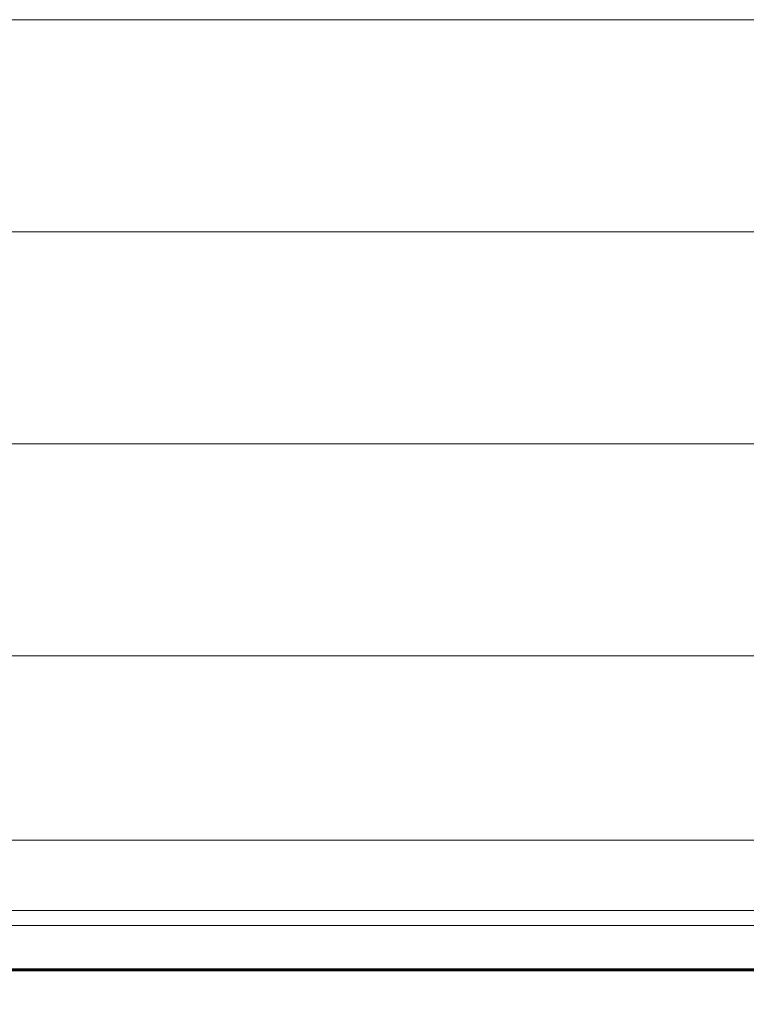
# Model space of a CAD drawing. Units: millimetres. Extents: x 0 to 840, y 0 to 594.
# Drawn here: x 736 to 749, y 367 to 384 of the extents above; entities that cross this region are included whole.
import ezdxf

# ---------------------------------------------------------------- set-up
doc = ezdxf.new("R2010")
doc.units = ezdxf.units.MM
for name, pattern in [('K5LT_BASIC', [0]), ('K5LT_THIN', [0]), ('K5LT_THIN_INCLUDED_TO_HATCHING', [0])]:
    doc.linetypes.add(name, pattern=pattern)
doc.layers.add('Системный слой', color=7, linetype='Continuous')
doc.styles.add('KDIMTEXTSTYLE', font='GOST_AU.SHX', dxfattribs={"width": 0.96, "oblique": 15, "height": 5})
doc.dimstyles.new('KDIMSTYLE (0.03)', dxfattribs={"dimtxt": 5, "dimasz": 1, "dimexe": 2, "dimexo": 0, "dimgap": 1, "dimtad": 1, "dimlfac": 40, "dimtxsty": 'KDIMTEXTSTYLE', "dimsah": 1, "dimcen": 0, "dimdle": 1, "dimadec": 0, "dimazin": 0, "dimtfac": 0.667, "dimtmove": 0, "dimatfit": 3, "dimfxl": 1, "dimtvp": 1, "dimtolj": 1, "dimtzin": 0, "dimarcsym": 0})

# ---------------------------------------------------------------- blocks, each defined once
blk = doc.blocks.new('KDIMARROW_01')
at = {"layer": 'Системный слой'}
blk.add_hatch(color=0, dxfattribs=at).paths.add_polyline_path([(0, 0), (-5, 0.658), (-4.5, 0), (-5, -0.658)])
at = {"layer": 'Системный слой', "color": 0, "linetype": 'K5LT_THIN', "lineweight": 18}
for p, q in [((-4.5, 0), (-5, 0.658)), ((-5, 0.658), (0, 0)), ((0, 0), (-5, -0.658)), ((-5, -0.658), (-4.5, 0)), ((0, 0), (-1, 0))]:
    blk.add_line(p, q, dxfattribs=at)
blk = doc.blocks.new('U165')
at = {"layer": 'Системный слой', "color": 7, "linetype": 'K5LT_THIN_INCLUDED_TO_HATCHING', "lineweight": 18}
for p, q in [((761.317, 383.976), (667.155, 383.976)), ((761.317, 380.245), (667.155, 380.245)), ((761.317, 376.513), (667.155, 376.513)), ((761.317, 372.782), (667.155, 372.782)), ((677.869, 369.534), (743.992, 369.534)), ((737.562, 369.534), (761.327, 369.534)), ((677.869, 368.296), (743.992, 368.296)), ((737.562, 368.296), (761.327, 368.296)), ((677.869, 368.033), (743.992, 368.033)), ((737.562, 368.033), (762.077, 368.033)), ((666.452, 367.25), (762.077, 367.25))]:
    blk.add_line(p, q, dxfattribs=at)
blk = doc.blocks.new('U162')
at = {"layer": 'Системный слой'}
blk.add_blockref('U165', (0, 0), dxfattribs=at)

msp = doc.modelspace()

# ---------------------------------------------------------------- linework, layer by layer
at = {"layer": 'Системный слой', "color": 5, "linetype": 'K5LT_BASIC', "lineweight": 60, "true_color": 0x0000ff}
msp.add_line((667.38977, 367.25021), (761.13977, 367.25021), dxfattribs=at)

# ---------------------------------------------------------------- block references
at = {"layer": 'Системный слой'}
msp.add_blockref('U162', (0, 0), dxfattribs=at)

# ---------------------------------------------------------------- dimensions: what is measured, and where the dimension line sits
at = {"layer": 'Системный слой', "color": 7}
msp.add_linear_dim(base=(666.45227, 345.91093), p1=(762.07727, 367.25021), p2=(666.45227, 367.25021), text='\\H5.0;\\W0.965;\\Q15;\\H5.0;\\W0.965;\\Q15;\\Q15;B\\H5.0;\\W0.965;\\Q15;\\Q15;+50\\X\\H5.0;\\W0.965;\\Q15;\\Q15;ширина полотна', dimstyle='KDIMSTYLE (0.03)', override={"dimexo": 0, "dimblk1": 'KDIMARROW_01', "dimblk2": 'KDIMARROW_01', "dimse1": 0, "dimse2": 0, "dimclrt": 7, "dimtolj": 1}, dxfattribs=at).render()

doc.saveas('drawing.dxf')
